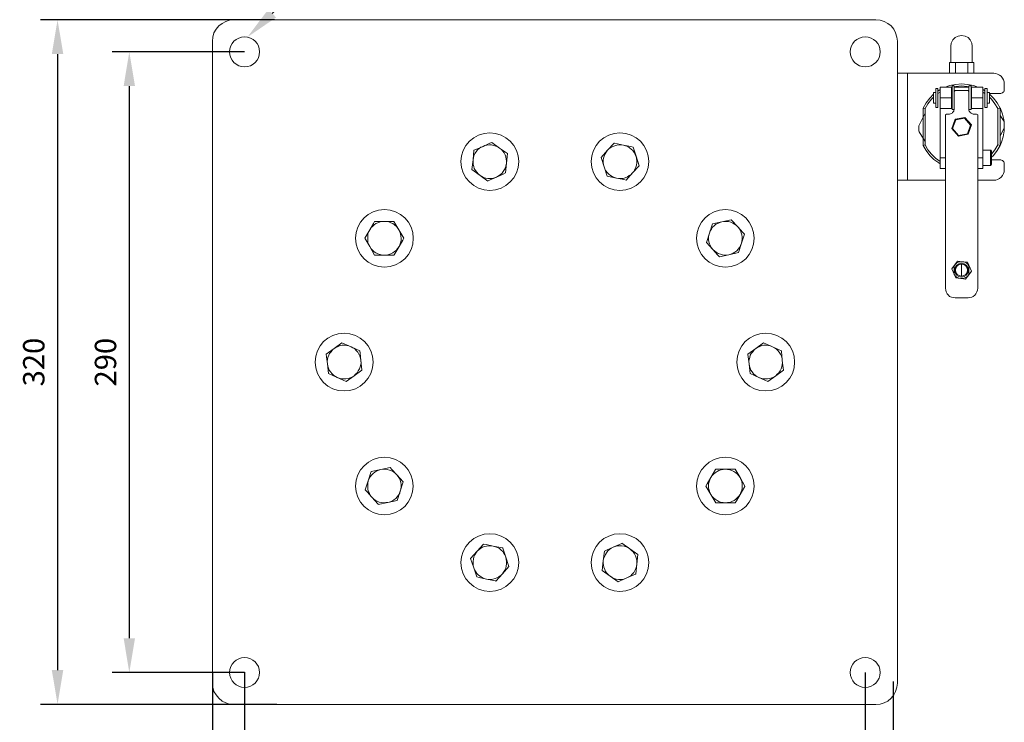
# Model space of a CAD drawing. Units: millimetres. Extents: x 12016 to 12313, y -7569 to -7359.
# Drawn here: x 12075 to 12190, y -7491 to -7408 of the extents above; entities that cross this region are included whole.
import ezdxf
from ezdxf import colors
from ezdxf.entities.mleader import LeaderData, LeaderLine
from ezdxf.math import Vec2, Vec3

# ---------------------------------------------------------------- set-up
doc = ezdxf.new("R2010")
doc.units = ezdxf.units.MM
doc.header["$LTSCALE"] = 10
doc.header["$PDMODE"] = 34
doc.layers.add('6文字层', color=3, linetype='Continuous')
doc.styles.get("Standard").update_dxf_attribs({"font": '黑体.ttf'})
doc.styles.add('TH-GBD2M', font='calibri.ttf', dxfattribs={"width": 0.8, "height": 2.5})
doc.dimstyles.new('TH-GBD2M', dxfattribs={"dimtxt": 2.5, "dimasz": 4, "dimexe": 2, "dimexo": 0, "dimgap": 1.5, "dimtad": 1, "dimdec": 4, "dimlfac": 0.1, "dimzin": 9, "dimdsep": 46, "dimtxsty": 'TH-GBD2M', "dimcen": 0, "dimclrt": 3, "dimadec": 0, "dimazin": 3, "dimtfac": 1, "dimtdec": 4, "dimtofl": 0, "dimtmove": 0, "dimatfit": 3, "dimfxl": 1, "dimtolj": 1, "dimtzin": 0, "dimarcsym": 0})

# ---------------------------------------------------------------- blocks, each defined once
blk = doc.blocks.new('*D207')
at = {"layer": '6文字层', "color": 0, "lineweight": -2, "transparency": 16777216}
for p, q in [((12101.52, -7484.68), (12101.52, -7499.76)), ((12174.03, -7484.7), (12174.03, -7499.76)), ((12105.52, -7497.76), (12170.03, -7497.76))]:
    blk.add_line(p, q, dxfattribs=at)
at = {"layer": '6文字层', "color": 0, "transparency": 16777216}
for points in [[(12105.52, -7497.1), (12105.52, -7498.43), (12101.52, -7497.76)], [(12170.03, -7497.1), (12170.03, -7498.43), (12174.03, -7497.76)]]:
    blk.add_solid(points, dxfattribs=at)
at = {"layer": 'Defpoints', "color": 0, "transparency": 16777216}
for p in [(12101.52, -7484.68), (12174.03, -7484.7), (12174.03, -7497.76)]:
    blk.add_point(p, dxfattribs=at)
at = {"layer": '6文字层', "color": 3, "transparency": 16777216, "insert": (12137.78, -7494.98), "char_height": 2.5, "attachment_point": 5, "style": 'TH-GBD2M'}
blk.add_mtext('\\A1;290', dxfattribs=at)
blk = doc.blocks.new('*D208')
at = {"layer": '6文字层', "color": 0, "lineweight": -2, "transparency": 16777216}
for p, q in [((12097.78, -7484.68), (12097.78, -7506.41)), ((12177.31, -7485.77), (12177.31, -7506.41)), ((12101.78, -7504.41), (12173.31, -7504.41))]:
    blk.add_line(p, q, dxfattribs=at)
at = {"layer": '6文字层', "color": 0, "transparency": 16777216}
for points in [[(12101.78, -7503.75), (12101.78, -7505.08), (12097.78, -7504.41)], [(12173.31, -7503.75), (12173.31, -7505.08), (12177.31, -7504.41)]]:
    blk.add_solid(points, dxfattribs=at)
at = {"layer": 'Defpoints', "color": 0, "transparency": 16777216}
for p in [(12097.78, -7484.68), (12177.31, -7485.77), (12177.31, -7504.41)]:
    blk.add_point(p, dxfattribs=at)
at = {"layer": '6文字层', "color": 3, "transparency": 16777216, "insert": (12137.55, -7501.63), "char_height": 2.5, "attachment_point": 5, "style": 'TH-GBD2M'}
blk.add_mtext('\\A1;320', dxfattribs=at)
blk = doc.blocks.new('*D209')
at = {"layer": '6文字层', "color": 0, "lineweight": -2, "transparency": 16777216}
for p, q in [((12101.54, -7412.18), (12086.07, -7412.18)), ((12088.07, -7416.18), (12088.07, -7480.7)), ((12101.52, -7484.7), (12086.07, -7484.7))]:
    blk.add_line(p, q, dxfattribs=at)
at = {"layer": '6文字层', "color": 0, "transparency": 16777216}
for points in [[(12087.41, -7416.18), (12088.74, -7416.18), (12088.07, -7412.18)], [(12087.41, -7480.7), (12088.74, -7480.7), (12088.07, -7484.7)]]:
    blk.add_solid(points, dxfattribs=at)
at = {"layer": 'Defpoints', "color": 0, "transparency": 16777216}
for p in [(12101.54, -7412.18), (12088.07, -7484.7), (12101.52, -7484.7)]:
    blk.add_point(p, dxfattribs=at)
at = {"layer": '6文字层', "color": 3, "transparency": 16777216, "insert": (12085.29, -7448.44), "char_height": 2.5, "width": 4.7065, "attachment_point": 5, "rotation": 90, "style": 'TH-GBD2M'}
blk.add_mtext('\\A1;290', dxfattribs=at)
blk = doc.blocks.new('*D210')
at = {"layer": '6文字层', "color": 0, "lineweight": -2, "transparency": 16777216}
for p, q in [((12105.03, -7408.45), (12077.69, -7408.45)), ((12079.69, -7412.45), (12079.69, -7484.42)), ((12105.29, -7488.42), (12077.69, -7488.42))]:
    blk.add_line(p, q, dxfattribs=at)
at = {"layer": '6文字层', "color": 0, "transparency": 16777216}
for points in [[(12079.02, -7412.45), (12080.36, -7412.45), (12079.69, -7408.45)], [(12079.02, -7484.42), (12080.36, -7484.42), (12079.69, -7488.42)]]:
    blk.add_solid(points, dxfattribs=at)
at = {"layer": 'Defpoints', "color": 0, "transparency": 16777216}
for p in [(12105.03, -7408.45), (12079.69, -7488.42), (12105.29, -7488.42)]:
    blk.add_point(p, dxfattribs=at)
at = {"layer": '6文字层', "color": 3, "transparency": 16777216, "insert": (12076.91, -7448.43), "char_height": 2.5, "attachment_point": 5, "rotation": 90, "style": 'TH-GBD2M'}
blk.add_mtext('\\A1;320', dxfattribs=at)

msp = doc.modelspace()

# ---------------------------------------------------------------- linework, layer by layer
at = {"color": 0, "lineweight": 0}
for points in [[(12100.28676, -7408.44528), (12099.79287, -7408.48056), (12099.33426, -7408.62167), (12098.91092, -7408.86862), (12098.52287, -7409.15084), (12098.20537, -7409.53889), (12097.95842, -7409.96223), (12097.81731, -7410.45612), (12097.78204, -7410.95001)], [(12175.28731, -7408.44528), (12100.28676, -7408.44528)], [(12177.79204, -7410.95001), (12177.72148, -7410.45612), (12177.58037, -7409.96223), (12177.3687, -7409.53889), (12177.0512, -7409.15084), (12176.66315, -7408.86862), (12176.23981, -7408.62167), (12175.7812, -7408.48056), (12175.28731, -7408.44528)], [(12097.78204, -7410.95001), (12097.78204, -7485.95056)], [(12177.79204, -7485.95056), (12177.79204, -7410.95001)], [(12186.54092, -7411.51445), (12186.47037, -7411.16167), (12186.29398, -7410.77362), (12186.04704, -7410.52667), (12185.69426, -7410.35028), (12185.27092, -7410.27973), (12184.88287, -7410.35028), (12184.53009, -7410.52667), (12184.28315, -7410.77362), (12184.07148, -7411.16167), (12184.0362, -7411.51445)], [(12184.0362, -7411.51445), (12184.0362, -7411.76139), (12184.0362, -7412.18473), (12184.0362, -7412.78445), (12184.0362, -7413.41945)], [(12186.54092, -7413.41945), (12186.54092, -7412.78445), (12186.54092, -7412.18473), (12186.54092, -7411.76139), (12186.54092, -7411.51445)], [(12183.85981, -7413.41945), (12183.85981, -7414.68945)], [(12183.85981, -7413.41945), (12184.21259, -7413.41945)], [(12184.21259, -7413.41945), (12184.56537, -7413.41945)], [(12184.56537, -7413.41945), (12184.56537, -7414.68945)], [(12184.56537, -7413.41945), (12185.27092, -7413.41945)], [(12185.27092, -7413.41945), (12186.01176, -7413.41945)], [(12186.01176, -7413.41945), (12186.01176, -7414.68945)], [(12186.01176, -7413.41945), (12186.36454, -7413.41945)], [(12186.36454, -7413.41945), (12186.71731, -7413.41945)], [(12186.71731, -7413.41945), (12186.71731, -7414.68945)], [(12177.79204, -7414.68945), (12177.86259, -7414.68945), (12177.96842, -7414.68945), (12178.14481, -7414.68945), (12178.3212, -7414.68945), (12178.53287, -7414.68945), (12178.74454, -7414.68945), (12178.9562, -7414.68945)], [(12178.9562, -7414.68945), (12178.9562, -7427.17778)], [(12178.9562, -7414.68945), (12189.04565, -7414.68945)], [(12190.28037, -7415.92417), (12190.24509, -7415.67723), (12190.17454, -7415.46556), (12190.0687, -7415.25389), (12189.92759, -7415.04223), (12189.71592, -7414.90112), (12189.50426, -7414.79528), (12189.29259, -7414.72473), (12189.04565, -7414.68945)], [(12183.4012, -7416.31223), (12183.89509, -7416.13584), (12184.60065, -7415.99473), (12185.27092, -7415.92417), (12185.97648, -7415.99473), (12186.68204, -7416.13584), (12187.17592, -7416.31223)], [(12190.28037, -7415.92417), (12190.28037, -7416.55917)], [(12180.79065, -7418.74639), (12181.14342, -7418.14667), (12181.56676, -7417.58223), (12182.02537, -7417.12362)], [(12182.27231, -7416.94723), (12182.02537, -7416.94723)], [(12182.02537, -7418.18195), (12182.02537, -7418.07612), (12182.02537, -7417.89973), (12182.02537, -7417.65278), (12182.02537, -7417.40584), (12182.02537, -7417.19417), (12182.02537, -7417.01778), (12182.02537, -7416.94723)], [(12182.51926, -7416.45334), (12182.27231, -7416.45334)], [(12182.27231, -7416.45334), (12182.27231, -7416.48862), (12182.27231, -7416.62973), (12182.27231, -7416.84139), (12182.27231, -7417.08834), (12182.27231, -7417.40584), (12182.27231, -7417.72334), (12182.27231, -7418.04084), (12182.27231, -7418.28778), (12182.27231, -7418.49945), (12182.27231, -7418.64056), (12182.27231, -7418.67584)], [(12182.51926, -7416.45334), (12182.51926, -7416.48862), (12182.51926, -7416.62973), (12182.51926, -7416.84139), (12182.51926, -7417.08834), (12182.51926, -7417.40584), (12182.51926, -7417.72334), (12182.51926, -7418.04084), (12182.51926, -7418.28778), (12182.51926, -7418.49945), (12182.51926, -7418.64056), (12182.51926, -7418.67584)], [(12182.51926, -7416.77084), (12182.62509, -7416.70028), (12182.80148, -7416.59445)], [(12182.80148, -7416.91195), (12182.51926, -7417.05306)], [(12182.80148, -7417.54695), (12182.80148, -7417.30001), (12182.80148, -7417.08834), (12182.80148, -7416.87667), (12182.80148, -7416.66501), (12182.80148, -7416.52389), (12182.80148, -7416.41806), (12182.80148, -7416.34751), (12182.80148, -7416.31223)], [(12182.80148, -7416.31223), (12184.10676, -7416.31223)], [(12184.10676, -7416.31223), (12184.10676, -7416.34751), (12184.10676, -7416.41806), (12184.10676, -7416.52389), (12184.10676, -7416.66501), (12184.10676, -7416.87667), (12184.10676, -7417.08834), (12184.10676, -7417.30001), (12184.10676, -7417.54695)], [(12184.17731, -7416.31223), (12184.10676, -7416.31223)], [(12184.42426, -7416.17112), (12184.17731, -7416.17112)], [(12184.17731, -7416.17112), (12184.17731, -7416.24167), (12184.17731, -7416.38278), (12184.17731, -7416.59445), (12184.17731, -7416.87667), (12184.17731, -7417.19417), (12184.17731, -7417.54695), (12184.17731, -7417.89973), (12184.17731, -7418.25251), (12184.17731, -7418.53473), (12184.17731, -7418.74639), (12184.17731, -7418.88751), (12184.17731, -7418.92278)], [(12186.15287, -7416.27695), (12185.9412, -7416.24167), (12185.27092, -7416.17112), (12184.63592, -7416.24167), (12184.42426, -7416.27695)], [(12184.42426, -7416.17112), (12184.42426, -7416.24167), (12184.42426, -7416.38278), (12184.42426, -7416.59445), (12184.42426, -7416.80612)], [(12186.15287, -7416.31223), (12184.42426, -7416.31223)], [(12184.53009, -7416.70028), (12184.42426, -7416.70028)], [(12184.53009, -7416.70028), (12184.42426, -7416.80612)], [(12184.42426, -7418.92278), (12184.42426, -7416.80612)], [(12186.04704, -7416.70028), (12184.53009, -7416.70028)], [(12186.15287, -7416.70028), (12186.04704, -7416.70028)], [(12186.15287, -7416.80612), (12186.04704, -7416.70028)], [(12186.39981, -7416.17112), (12186.15287, -7416.17112)], [(12186.15287, -7416.17112), (12186.15287, -7416.24167), (12186.15287, -7416.38278), (12186.15287, -7416.59445), (12186.15287, -7416.80612)], [(12186.15287, -7416.80612), (12186.15287, -7418.92278)], [(12186.39981, -7416.17112), (12186.39981, -7416.24167), (12186.39981, -7416.38278), (12186.39981, -7416.59445), (12186.39981, -7416.87667), (12186.39981, -7417.19417), (12186.39981, -7417.54695), (12186.39981, -7417.89973), (12186.39981, -7418.25251), (12186.39981, -7418.53473), (12186.39981, -7418.74639), (12186.39981, -7418.88751), (12186.39981, -7418.92278)], [(12186.43509, -7416.31223), (12186.39981, -7416.31223)], [(12186.43509, -7417.54695), (12186.43509, -7417.30001), (12186.43509, -7417.08834), (12186.43509, -7416.87667), (12186.43509, -7416.66501), (12186.43509, -7416.52389), (12186.43509, -7416.41806), (12186.43509, -7416.34751), (12186.43509, -7416.31223)], [(12186.43509, -7416.31223), (12187.77565, -7416.31223)], [(12187.77565, -7416.31223), (12187.77565, -7416.34751), (12187.77565, -7416.41806), (12187.77565, -7416.52389), (12187.77565, -7416.66501), (12187.77565, -7416.87667), (12187.77565, -7417.08834), (12187.77565, -7417.30001), (12187.77565, -7417.54695)], [(12187.77565, -7416.59445), (12187.95204, -7416.70028), (12188.02259, -7416.77084)], [(12188.02259, -7417.05306), (12187.77565, -7416.91195)], [(12188.26954, -7416.45334), (12188.02259, -7416.45334)], [(12188.02259, -7416.45334), (12188.02259, -7416.48862), (12188.02259, -7416.62973), (12188.02259, -7416.84139), (12188.02259, -7417.08834), (12188.02259, -7417.40584), (12188.02259, -7417.72334), (12188.02259, -7418.04084), (12188.02259, -7418.28778), (12188.02259, -7418.49945), (12188.02259, -7418.64056), (12188.02259, -7418.67584)], [(12188.26954, -7416.45334), (12188.26954, -7416.48862), (12188.26954, -7416.62973), (12188.26954, -7416.84139), (12188.26954, -7417.08834), (12188.26954, -7417.40584), (12188.26954, -7417.72334), (12188.26954, -7418.04084), (12188.26954, -7418.28778), (12188.26954, -7418.49945), (12188.26954, -7418.64056), (12188.26954, -7418.67584)], [(12188.55176, -7416.94723), (12188.26954, -7416.94723)], [(12188.55176, -7418.18195), (12188.55176, -7418.07612), (12188.55176, -7417.89973), (12188.55176, -7417.65278), (12188.55176, -7417.40584), (12188.55176, -7417.19417), (12188.55176, -7417.01778), (12188.55176, -7416.94723)], [(12189.78648, -7417.05306), (12188.55176, -7417.05306)], [(12188.55176, -7417.12362), (12189.01037, -7417.58223), (12189.4337, -7418.14667), (12189.78648, -7418.74639)], [(12189.78648, -7417.05306), (12189.89231, -7417.05306), (12189.96287, -7417.01778), (12190.0687, -7416.98251), (12190.13926, -7416.91195), (12190.20981, -7416.84139), (12190.24509, -7416.73556), (12190.28037, -7416.66501), (12190.28037, -7416.55917)], [(12182.02537, -7417.47639), (12181.77842, -7417.72334), (12181.35509, -7418.25251), (12181.03759, -7418.81695)], [(12182.02537, -7418.18195), (12182.27231, -7418.18195)], [(12182.80148, -7418.81695), (12182.80148, -7418.78167), (12182.80148, -7418.71112), (12182.80148, -7418.60528), (12182.80148, -7418.42889), (12182.80148, -7418.25251), (12182.80148, -7418.04084), (12182.80148, -7417.79389), (12182.80148, -7417.54695)], [(12184.10676, -7417.54695), (12182.80148, -7417.54695)], [(12184.10676, -7417.54695), (12184.10676, -7417.79389), (12184.10676, -7418.04084), (12184.10676, -7418.25251), (12184.10676, -7418.42889), (12184.10676, -7418.60528), (12184.10676, -7418.71112), (12184.10676, -7418.78167), (12184.10676, -7418.81695)], [(12186.43509, -7418.81695), (12186.43509, -7418.78167), (12186.43509, -7418.71112), (12186.43509, -7418.60528), (12186.43509, -7418.42889), (12186.43509, -7418.25251), (12186.43509, -7418.04084), (12186.43509, -7417.79389), (12186.43509, -7417.54695)], [(12186.43509, -7417.54695), (12187.77565, -7417.54695)], [(12187.77565, -7417.54695), (12187.77565, -7417.79389), (12187.77565, -7418.04084), (12187.77565, -7418.25251), (12187.77565, -7418.42889), (12187.77565, -7418.60528), (12187.77565, -7418.71112), (12187.77565, -7418.78167), (12187.77565, -7418.81695)], [(12188.26954, -7418.18195), (12188.55176, -7418.18195)], [(12189.53954, -7418.81695), (12189.18676, -7418.25251), (12188.7987, -7417.72334), (12188.55176, -7417.47639)], [(12180.29676, -7420.82778), (12181.03759, -7419.34612)], [(12180.79065, -7418.74639), (12181.03759, -7418.81695)], [(12180.79065, -7423.12084), (12180.79065, -7418.74639)], [(12181.03759, -7418.81695), (12181.03759, -7423.05028)], [(12182.27231, -7418.67584), (12182.51926, -7418.67584)], [(12182.80148, -7418.81695), (12182.80148, -7424.56723)], [(12184.10676, -7418.81695), (12182.80148, -7418.81695)], [(12183.54231, -7419.45195), (12183.4012, -7419.55778)], [(12183.54231, -7419.45195), (12183.89509, -7419.45195)], [(12184.42426, -7418.92278), (12184.38898, -7419.02862), (12184.38898, -7419.13445), (12184.31842, -7419.20501), (12184.24787, -7419.27556), (12184.17731, -7419.34612), (12184.10676, -7419.38139), (12184.00092, -7419.41667), (12183.89509, -7419.45195)], [(12184.17731, -7418.92278), (12184.42426, -7418.92278)], [(12186.15287, -7418.92278), (12186.39981, -7418.92278)], [(12186.64676, -7419.45195), (12186.5762, -7419.41667), (12186.47037, -7419.38139), (12186.39981, -7419.34612), (12186.29398, -7419.27556), (12186.2587, -7419.20501), (12186.18815, -7419.13445), (12186.15287, -7419.02862), (12186.15287, -7418.92278)], [(12187.77565, -7418.81695), (12186.43509, -7418.81695)], [(12186.64676, -7419.45195), (12187.03481, -7419.45195)], [(12187.17592, -7419.55778), (12187.03481, -7419.45195)], [(12187.77565, -7418.81695), (12187.77565, -7424.56723)], [(12188.02259, -7418.67584), (12188.26954, -7418.67584)], [(12189.53954, -7418.81695), (12189.78648, -7418.74639)], [(12189.53954, -7423.05028), (12189.53954, -7418.81695)], [(12190.24509, -7420.33389), (12190.20981, -7420.08695), (12190.0687, -7419.45195), (12189.82176, -7418.81695), (12189.78648, -7418.74639)], [(12189.78648, -7418.74639), (12189.78648, -7423.12084)], [(12183.4012, -7419.55778), (12183.4012, -7439.80723)], [(12184.14204, -7421.14528), (12184.53009, -7420.05167)], [(12184.60065, -7420.12223), (12184.24787, -7421.14528)], [(12184.53009, -7420.05167), (12185.65898, -7419.84001)], [(12184.53009, -7420.05167), (12184.53009, -7420.08695), (12184.56537, -7420.08695), (12184.56537, -7420.12223), (12184.60065, -7420.12223)], [(12185.6237, -7419.94584), (12184.60065, -7420.12223)], [(12185.6237, -7419.94584), (12185.65898, -7419.91056), (12185.65898, -7419.87528), (12185.65898, -7419.84001)], [(12186.32926, -7420.75723), (12185.6237, -7419.94584)], [(12185.65898, -7419.84001), (12186.43509, -7420.72195)], [(12185.69426, -7419.98112), (12185.76481, -7420.01639), (12185.83537, -7420.05167), (12185.87065, -7420.08695)], [(12186.18815, -7420.47501), (12186.22342, -7420.54556), (12186.2587, -7420.61612), (12186.29398, -7420.68667)], [(12187.17592, -7439.80723), (12187.17592, -7419.55778)], [(12189.78648, -7419.62834), (12190.24509, -7420.33389)], [(12190.24509, -7420.33389), (12190.24509, -7420.43973), (12190.28037, -7420.51028), (12190.28037, -7420.61612), (12190.28037, -7420.68667), (12190.28037, -7420.79251), (12190.28037, -7420.86306), (12190.28037, -7420.96889), (12190.28037, -7421.07473)], [(12180.33204, -7421.53334), (12180.29676, -7421.46278), (12180.29676, -7421.35695), (12180.29676, -7421.25112), (12180.29676, -7421.18056), (12180.29676, -7421.07473), (12180.29676, -7421.00417), (12180.29676, -7420.89834), (12180.29676, -7420.82778)], [(12181.03759, -7422.66223), (12180.33204, -7421.53334)], [(12184.14204, -7421.14528), (12184.17731, -7421.14528), (12184.21259, -7421.14528), (12184.24787, -7421.14528)], [(12184.91815, -7422.02723), (12184.14204, -7421.14528)], [(12184.24787, -7421.14528), (12184.91815, -7421.95667)], [(12184.3537, -7421.39223), (12184.31842, -7421.32167), (12184.31842, -7421.25112), (12184.28315, -7421.18056)], [(12184.91815, -7421.95667), (12185.97648, -7421.74501)], [(12185.97648, -7421.74501), (12186.32926, -7420.75723)], [(12185.97648, -7421.74501), (12186.01176, -7421.78028), (12186.01176, -7421.81556), (12186.04704, -7421.81556)], [(12186.43509, -7420.72195), (12186.04704, -7421.81556)], [(12186.32926, -7420.75723), (12186.36454, -7420.72195), (12186.39981, -7420.72195), (12186.43509, -7420.72195)], [(12189.78648, -7423.12084), (12189.96287, -7422.73278), (12190.13926, -7422.09778), (12190.24509, -7421.42751), (12190.28037, -7421.07473)], [(12190.28037, -7421.07473), (12189.78648, -7422.02723)], [(12130.41398, -7422.76806), (12130.16704, -7422.87389), (12129.39092, -7423.22667)], [(12131.3312, -7423.43834), (12130.41398, -7422.76806)], [(12144.70148, -7422.87389), (12143.92537, -7423.68528)], [(12145.79509, -7423.08556), (12144.73676, -7422.87389), (12144.70148, -7422.87389)], [(12184.88287, -7421.88612), (12184.81231, -7421.85084), (12184.74176, -7421.81556), (12184.6712, -7421.78028)], [(12186.04704, -7421.81556), (12184.91815, -7422.02723)], [(12184.91815, -7422.02723), (12184.91815, -7421.99195), (12184.91815, -7421.95667)], [(12129.39092, -7423.22667), (12129.14398, -7423.33251), (12128.93231, -7423.47362), (12128.75592, -7423.65001), (12128.57954, -7423.86167), (12128.43842, -7424.07334), (12128.33259, -7424.32028), (12128.26204, -7424.56723), (12128.22676, -7424.81417)], [(12128.33259, -7423.68528), (12128.22676, -7424.81417)], [(12129.39092, -7423.22667), (12128.36787, -7423.68528), (12128.33259, -7423.68528)], [(12129.39092, -7423.22667), (12129.60259, -7423.12084), (12129.84954, -7423.08556), (12130.13176, -7423.05028), (12130.3787, -7423.05028), (12130.62565, -7423.12084), (12130.87259, -7423.19139), (12131.11954, -7423.29723), (12131.3312, -7423.43834)], [(12131.3312, -7423.43834), (12131.54287, -7423.57945), (12131.71926, -7423.79112), (12131.86037, -7424.00278), (12131.9662, -7424.21445), (12132.07204, -7424.46139), (12132.10731, -7424.70834), (12132.14259, -7424.95528), (12132.14259, -7425.20223)], [(12132.24842, -7424.07334), (12131.3312, -7423.43834)], [(12143.92537, -7423.68528), (12143.18454, -7424.53195)], [(12143.53731, -7425.62556), (12143.46676, -7425.37862), (12143.43148, -7425.13167), (12143.43148, -7424.84945), (12143.46676, -7424.60251), (12143.53731, -7424.35556), (12143.64315, -7424.10862), (12143.78426, -7423.89695), (12143.92537, -7423.68528)], [(12145.79509, -7423.08556), (12145.54815, -7423.05028), (12145.3012, -7423.05028), (12145.01898, -7423.08556), (12144.77204, -7423.15612), (12144.56037, -7423.22667), (12144.31342, -7423.36778), (12144.10176, -7423.50889), (12143.92537, -7423.68528)], [(12145.79509, -7423.08556), (12146.04204, -7423.15612), (12146.28898, -7423.26195), (12146.50065, -7423.40306), (12146.71231, -7423.54417), (12146.8887, -7423.72056), (12147.02981, -7423.93223), (12147.17092, -7424.17917), (12147.27676, -7424.39084)], [(12146.92398, -7423.33251), (12146.64176, -7423.26195), (12145.79509, -7423.08556)], [(12147.27676, -7424.39084), (12146.92398, -7423.33251)], [(12181.03759, -7423.05028), (12180.79065, -7423.12084)], [(12182.80148, -7425.27278), (12182.62509, -7425.16695), (12182.06065, -7424.74362), (12181.56676, -7424.28501), (12181.14342, -7423.72056), (12180.79065, -7423.12084)], [(12181.03759, -7423.05028), (12181.35509, -7423.61473), (12181.77842, -7424.14389), (12182.23704, -7424.60251), (12182.80148, -7424.99056)], [(12188.65759, -7423.68528), (12187.77565, -7423.68528)], [(12188.7987, -7423.82639), (12188.7987, -7423.79112), (12188.76342, -7423.75584), (12188.76342, -7423.72056), (12188.72815, -7423.72056), (12188.69287, -7423.68528), (12188.65759, -7423.68528)], [(12188.65759, -7425.44917), (12188.65759, -7425.41389), (12188.65759, -7425.27278), (12188.65759, -7425.06112), (12188.65759, -7424.81417), (12188.65759, -7424.53195), (12188.65759, -7424.24973), (12188.65759, -7424.00278), (12188.65759, -7423.82639), (12188.65759, -7423.72056), (12188.65759, -7423.68528)], [(12188.7987, -7424.14389), (12189.18676, -7423.61473), (12189.53954, -7423.05028)], [(12189.78648, -7423.12084), (12189.4337, -7423.72056), (12189.01037, -7424.28501), (12188.7987, -7424.49667)], [(12188.7987, -7423.82639), (12188.7987, -7423.93223), (12188.7987, -7424.14389), (12188.7987, -7424.35556), (12188.7987, -7424.63778), (12188.7987, -7424.88473), (12188.7987, -7425.09639), (12188.7987, -7425.23751), (12188.7987, -7425.30806)], [(12189.78648, -7423.12084), (12189.53954, -7423.05028)], [(12128.22676, -7424.81417), (12128.08565, -7425.94306)], [(12129.03815, -7426.61334), (12128.82648, -7426.43695), (12128.65009, -7426.26056), (12128.50898, -7426.04889), (12128.36787, -7425.80195), (12128.29731, -7425.59028), (12128.22676, -7425.34334), (12128.22676, -7425.06112), (12128.22676, -7424.81417)], [(12132.14259, -7425.20223), (12132.07204, -7425.48445), (12132.00148, -7425.73139), (12131.89565, -7425.94306), (12131.75454, -7426.15473), (12131.61342, -7426.36639), (12131.40176, -7426.54278), (12131.19009, -7426.68389), (12130.97842, -7426.82501)], [(12132.00148, -7426.33112), (12132.14259, -7425.20223)], [(12132.14259, -7425.20223), (12132.24842, -7424.07334)], [(12143.18454, -7424.53195), (12143.53731, -7425.62556)], [(12147.27676, -7424.39084), (12147.31204, -7424.67306), (12147.34731, -7424.92001), (12147.34731, -7425.16695), (12147.31204, -7425.41389), (12147.24148, -7425.66084), (12147.13565, -7425.90778), (12147.02981, -7426.11945), (12146.85342, -7426.33112)], [(12147.62954, -7425.48445), (12147.27676, -7424.39084)], [(12182.80148, -7425.80195), (12182.80148, -7425.73139), (12182.80148, -7425.59028), (12182.80148, -7425.44917), (12182.80148, -7425.27278), (12182.80148, -7425.02584), (12182.80148, -7424.81417), (12182.80148, -7424.56723)], [(12182.80148, -7424.56723), (12183.4012, -7424.56723)], [(12187.17592, -7424.56723), (12187.77565, -7424.56723)], [(12187.77565, -7424.56723), (12187.77565, -7424.81417), (12187.77565, -7425.02584), (12187.77565, -7425.27278), (12187.77565, -7425.44917), (12187.77565, -7425.59028), (12187.77565, -7425.73139), (12187.77565, -7425.80195)], [(12188.7987, -7424.81417), (12189.78648, -7424.81417)], [(12190.28037, -7425.30806), (12190.28037, -7425.20223), (12190.24509, -7425.13167), (12190.20981, -7425.02584), (12190.13926, -7424.95528), (12190.0687, -7424.88473), (12189.96287, -7424.84945), (12189.89231, -7424.81417), (12189.78648, -7424.81417)], [(12128.08565, -7425.94306), (12129.03815, -7426.61334)], [(12130.97842, -7426.82501), (12131.75454, -7426.47223), (12132.00148, -7426.33112)], [(12144.9837, -7426.93084), (12144.73676, -7426.86028), (12144.48981, -7426.75445), (12144.27815, -7426.64862), (12144.06648, -7426.47223), (12143.89009, -7426.29584), (12143.74898, -7426.08417), (12143.60787, -7425.87251), (12143.53731, -7425.62556)], [(12143.53731, -7425.62556), (12143.89009, -7426.71917)], [(12146.85342, -7426.33112), (12146.67704, -7426.50751), (12146.46537, -7426.64862), (12146.2537, -7426.78973), (12146.00676, -7426.89556), (12145.75981, -7426.96612), (12145.51287, -7426.96612), (12145.23065, -7426.96612), (12144.9837, -7426.93084)], [(12146.11259, -7427.17778), (12146.85342, -7426.33112)], [(12146.85342, -7426.33112), (12147.62954, -7425.48445)], [(12183.4012, -7425.80195), (12182.80148, -7425.80195)], [(12187.77565, -7425.80195), (12187.17592, -7425.80195)], [(12187.77565, -7425.44917), (12188.65759, -7425.44917)], [(12188.65759, -7425.44917), (12188.69287, -7425.44917), (12188.69287, -7425.41389), (12188.72815, -7425.41389), (12188.76342, -7425.41389), (12188.76342, -7425.37862), (12188.76342, -7425.34334), (12188.7987, -7425.34334), (12188.7987, -7425.30806)], [(12189.04565, -7427.17778), (12189.29259, -7427.17778), (12189.50426, -7427.10723), (12189.71592, -7426.96612), (12189.92759, -7426.82501), (12190.0687, -7426.61334), (12190.17454, -7426.40167), (12190.24509, -7426.19001), (12190.28037, -7425.94306)], [(12190.28037, -7425.30806), (12190.28037, -7425.94306)], [(12129.03815, -7426.61334), (12129.95537, -7427.28362)], [(12130.97842, -7426.82501), (12130.73148, -7426.89556), (12130.48454, -7426.96612), (12130.23759, -7426.96612), (12129.95537, -7426.96612), (12129.70842, -7426.93084), (12129.46148, -7426.86028), (12129.24981, -7426.75445), (12129.03815, -7426.61334)], [(12129.95537, -7427.28362), (12129.95537, -7427.24834), (12130.97842, -7426.82501)], [(12143.89009, -7426.71917), (12144.9837, -7426.93084)], [(12144.9837, -7426.93084), (12145.83037, -7427.10723), (12146.11259, -7427.17778)], [(12178.9562, -7427.17778), (12178.74454, -7427.17778), (12178.53287, -7427.17778), (12178.3212, -7427.17778), (12178.14481, -7427.17778), (12177.96842, -7427.17778), (12177.86259, -7427.17778), (12177.79204, -7427.17778)], [(12183.4012, -7427.17778), (12178.9562, -7427.17778)], [(12189.04565, -7427.17778), (12187.17592, -7427.17778)], [(12116.16176, -7432.96334), (12116.30287, -7432.75167), (12116.47926, -7432.57528), (12116.65565, -7432.39889), (12116.86731, -7432.25778), (12117.11426, -7432.15195), (12117.3612, -7432.04612), (12117.60815, -7432.01084), (12117.85509, -7432.01084)], [(12116.7262, -7432.01084), (12116.58509, -7432.25778), (12116.16176, -7432.96334)], [(12117.85509, -7432.01084), (12116.7262, -7432.01084)], [(12117.85509, -7432.01084), (12118.10204, -7432.01084), (12118.38426, -7432.04612), (12118.6312, -7432.15195), (12118.84287, -7432.25778), (12119.05454, -7432.39889), (12119.2662, -7432.57528), (12119.40731, -7432.75167), (12119.54842, -7432.96334)], [(12118.98398, -7432.01084), (12117.85509, -7432.01084)], [(12119.54842, -7432.96334), (12118.98398, -7432.01084)], [(12155.84926, -7433.35139), (12155.91981, -7433.10445), (12156.06092, -7432.89278), (12156.20204, -7432.68112), (12156.37842, -7432.50473), (12156.59009, -7432.32834), (12156.80176, -7432.22251), (12157.0487, -7432.11667), (12157.29565, -7432.04612)], [(12157.29565, -7432.04612), (12156.20204, -7432.29306)], [(12158.38926, -7431.79917), (12157.29565, -7432.04612)], [(12159.16537, -7432.64584), (12158.98898, -7432.46945), (12158.77731, -7432.32834), (12158.56565, -7432.18723), (12158.3187, -7432.08139), (12158.07176, -7432.01084), (12157.82481, -7432.01084), (12157.54259, -7432.01084), (12157.29565, -7432.04612)], [(12159.16537, -7432.64584), (12158.42454, -7431.83445), (12158.38926, -7431.79917)], [(12116.16176, -7432.96334), (12115.59731, -7433.95112)], [(12116.16176, -7432.96334), (12116.05592, -7433.21028), (12115.95009, -7433.45723), (12115.91481, -7433.70417), (12115.91481, -7433.95112), (12115.91481, -7434.23334), (12115.95009, -7434.48028), (12116.05592, -7434.72723), (12116.16176, -7434.93889)], [(12119.54842, -7432.96334), (12119.68954, -7433.21028), (12119.76009, -7433.45723), (12119.79537, -7433.70417), (12119.83065, -7433.95112), (12119.83065, -7434.23334), (12119.76009, -7434.48028), (12119.68954, -7434.72723), (12119.5837, -7434.93889)], [(12120.14815, -7433.95112), (12119.54842, -7432.96334)], [(12156.20204, -7432.29306), (12155.84926, -7433.35139)], [(12159.16537, -7432.64584), (12159.34176, -7432.85751), (12159.44759, -7433.06917), (12159.55342, -7433.31612), (12159.62398, -7433.56306), (12159.65926, -7433.81001), (12159.65926, -7434.05695), (12159.62398, -7434.30389), (12159.5887, -7434.55084)], [(12159.94148, -7433.49251), (12159.72981, -7433.28084), (12159.16537, -7432.64584)], [(12115.59731, -7433.95112), (12116.16176, -7434.93889)], [(12119.5837, -7434.93889), (12120.00704, -7434.19806), (12120.14815, -7433.95112)], [(12155.84926, -7433.35139), (12155.49648, -7434.44501)], [(12156.23731, -7435.29167), (12156.0962, -7435.08001), (12155.95509, -7434.86834), (12155.84926, -7434.62139), (12155.7787, -7434.37445), (12155.74342, -7434.12751), (12155.74342, -7433.84528), (12155.7787, -7433.59834), (12155.84926, -7433.35139)], [(12159.5887, -7434.55084), (12159.94148, -7433.49251)], [(12116.16176, -7434.93889), (12116.7262, -7435.92667)], [(12117.85509, -7435.92667), (12117.60815, -7435.92667), (12117.3612, -7435.85612), (12117.11426, -7435.78556), (12116.86731, -7435.67973), (12116.65565, -7435.53862), (12116.47926, -7435.36223), (12116.30287, -7435.15056), (12116.16176, -7434.93889)], [(12119.5837, -7434.93889), (12119.40731, -7435.15056), (12119.2662, -7435.36223), (12119.05454, -7435.50334), (12118.84287, -7435.67973), (12118.6312, -7435.78556), (12118.38426, -7435.85612), (12118.13731, -7435.92667), (12117.85509, -7435.92667)], [(12118.98398, -7435.92667), (12119.01926, -7435.89139), (12119.5837, -7434.93889)], [(12155.49648, -7434.44501), (12156.23731, -7435.29167)], [(12156.23731, -7435.29167), (12156.80176, -7435.92667), (12157.01342, -7436.13834)], [(12158.10704, -7435.89139), (12157.86009, -7435.92667), (12157.61315, -7435.92667), (12157.3662, -7435.89139), (12157.11926, -7435.82084), (12156.87231, -7435.75028), (12156.62537, -7435.60917), (12156.44898, -7435.46806), (12156.23731, -7435.29167)], [(12159.5887, -7434.55084), (12159.48287, -7434.79778), (12159.34176, -7435.04473), (12159.20065, -7435.22112), (12159.02426, -7435.43278), (12158.81259, -7435.57389), (12158.60092, -7435.71501), (12158.35398, -7435.82084), (12158.10704, -7435.89139)], [(12159.23592, -7435.64445), (12159.5887, -7434.55084)], [(12116.7262, -7435.92667), (12117.85509, -7435.92667)], [(12117.85509, -7435.92667), (12118.98398, -7435.92667)], [(12157.01342, -7436.13834), (12158.10704, -7435.89139)], [(12158.10704, -7435.89139), (12159.23592, -7435.64445)], [(12186.15287, -7437.19667), (12186.01176, -7436.98501), (12185.80009, -7436.80862), (12185.55315, -7436.73806), (12185.27092, -7436.70278), (12185.02398, -7436.73806), (12184.77704, -7436.80862), (12184.56537, -7436.98501), (12184.42426, -7437.19667)], [(12184.81231, -7436.63223), (12184.49481, -7437.05556)], [(12185.34148, -7436.70278), (12184.81231, -7436.63223)], [(12185.97648, -7436.77334), (12185.44731, -7436.70278)], [(12184.45954, -7437.12612), (12184.14204, -7437.54945)], [(12184.14204, -7437.54945), (12184.60065, -7438.60778)], [(12184.42426, -7438.18445), (12184.42426, -7437.97278), (12184.42426, -7437.79639), (12184.42426, -7437.69056), (12184.42426, -7437.54945), (12184.42426, -7437.44362), (12184.42426, -7437.19667)], [(12185.27092, -7436.98501), (12185.02398, -7437.02028), (12184.77704, -7437.19667), (12184.63592, -7437.40834), (12184.56537, -7437.69056), (12184.63592, -7437.97278), (12184.77704, -7438.18445), (12185.02398, -7438.32556), (12185.27092, -7438.39612)], [(12185.27092, -7436.98501), (12185.27092, -7437.09084), (12185.27092, -7437.26723), (12185.27092, -7437.44362), (12185.27092, -7437.69056), (12185.27092, -7437.90223), (12185.27092, -7438.11389), (12185.27092, -7438.29028), (12185.27092, -7438.39612)], [(12185.27092, -7438.39612), (12185.55315, -7438.32556), (12185.80009, -7438.18445), (12185.9412, -7437.97278), (12185.97648, -7437.69056), (12185.9412, -7437.40834), (12185.80009, -7437.19667), (12185.55315, -7437.02028), (12185.27092, -7436.98501)], [(12186.43509, -7437.79639), (12185.97648, -7436.77334)], [(12186.11759, -7438.21973), (12186.43509, -7437.79639)], [(12186.15287, -7437.19667), (12186.15287, -7437.44362), (12186.15287, -7437.54945), (12186.15287, -7437.69056), (12186.15287, -7437.79639), (12186.15287, -7437.97278), (12186.15287, -7438.18445)], [(12184.42426, -7438.18445), (12184.56537, -7438.39612), (12184.77704, -7438.53723), (12185.02398, -7438.64306), (12185.27092, -7438.67834), (12185.55315, -7438.64306), (12185.80009, -7438.53723), (12186.01176, -7438.39612), (12186.15287, -7438.18445)], [(12184.60065, -7438.60778), (12185.12981, -7438.67834)], [(12185.23565, -7438.67834), (12185.76481, -7438.74889)], [(12185.76481, -7438.74889), (12186.04704, -7438.32556)], [(12183.4012, -7439.80723), (12183.43648, -7440.01889), (12183.50704, -7440.23056), (12183.61287, -7440.44223), (12183.75398, -7440.61862), (12183.89509, -7440.75973), (12184.10676, -7440.86556), (12184.31842, -7440.90084), (12184.53009, -7440.93612)], [(12186.04704, -7440.93612), (12186.2587, -7440.90084), (12186.47037, -7440.86556), (12186.64676, -7440.75973), (12186.82315, -7440.61862), (12186.96426, -7440.44223), (12187.07009, -7440.23056), (12187.14065, -7440.01889), (12187.17592, -7439.80723)], [(12184.53009, -7440.93612), (12186.04704, -7440.93612)], [(12111.99898, -7446.86278), (12111.08176, -7447.49778)], [(12111.22287, -7448.62667), (12111.18759, -7448.37973), (12111.22287, -7448.13278), (12111.25815, -7447.88584), (12111.36398, -7447.63889), (12111.46981, -7447.42723), (12111.6462, -7447.21556), (12111.82259, -7447.00389), (12111.99898, -7446.86278)], [(12112.9162, -7446.19251), (12111.99898, -7446.86278)], [(12111.99898, -7446.86278), (12112.21065, -7446.72167), (12112.45759, -7446.61584), (12112.70454, -7446.51001), (12112.95148, -7446.47473), (12113.19842, -7446.47473), (12113.48065, -7446.51001), (12113.72759, -7446.54528), (12113.97454, -7446.65112)], [(12113.97454, -7446.65112), (12112.9162, -7446.19251)], [(12113.97454, -7446.65112), (12114.1862, -7446.75695), (12114.39787, -7446.89806), (12114.57426, -7447.07445), (12114.75065, -7447.28612), (12114.89176, -7447.49778), (12114.99759, -7447.74473), (12115.06815, -7447.99167), (12115.10342, -7448.23862)], [(12114.99759, -7447.10973), (12113.97454, -7446.65112)], [(12161.24676, -7446.86278), (12160.32954, -7447.49778)], [(12160.47065, -7448.62667), (12160.43537, -7448.37973), (12160.47065, -7448.13278), (12160.5412, -7447.88584), (12160.61176, -7447.63889), (12160.71759, -7447.42723), (12160.89398, -7447.21556), (12161.07037, -7447.00389), (12161.24676, -7446.86278)], [(12162.16398, -7446.19251), (12161.24676, -7446.86278)], [(12161.24676, -7446.86278), (12161.45842, -7446.72167), (12161.70537, -7446.61584), (12161.95231, -7446.51001), (12162.19926, -7446.47473), (12162.4462, -7446.47473), (12162.72842, -7446.51001), (12162.97537, -7446.54528), (12163.22231, -7446.65112)], [(12163.22231, -7446.65112), (12162.16398, -7446.19251)], [(12164.3512, -7448.23862), (12164.31592, -7447.99167), (12164.24537, -7447.74473), (12164.13954, -7447.49778), (12163.99842, -7447.28612), (12163.82204, -7447.07445), (12163.64565, -7446.89806), (12163.43398, -7446.75695), (12163.22231, -7446.65112)], [(12164.24537, -7447.10973), (12163.22231, -7446.65112)], [(12111.08176, -7447.49778), (12111.11704, -7447.81528), (12111.22287, -7448.62667)], [(12115.10342, -7448.23862), (12115.03287, -7447.39195), (12114.99759, -7447.10973)], [(12160.32954, -7447.49778), (12160.32954, -7447.53306), (12160.47065, -7448.62667)], [(12164.3512, -7448.23862), (12164.24537, -7447.14501), (12164.24537, -7447.10973)], [(12111.22287, -7448.62667), (12111.3287, -7449.75556)], [(12111.22287, -7448.62667), (12111.25815, -7448.90889), (12111.3287, -7449.15584), (12111.43454, -7449.36751), (12111.57565, -7449.57917), (12111.75204, -7449.79084), (12111.92842, -7449.96723), (12112.14009, -7450.10834), (12112.35176, -7450.24945)], [(12115.10342, -7448.23862), (12115.1387, -7448.48556), (12115.10342, -7448.73251), (12115.03287, -7448.97945), (12114.96231, -7449.22639), (12114.8212, -7449.47334), (12114.68009, -7449.68501), (12114.5037, -7449.86139), (12114.32731, -7450.03778)], [(12114.32731, -7450.03778), (12115.24454, -7449.36751)], [(12115.24454, -7449.36751), (12115.24454, -7449.33223), (12115.10342, -7448.23862)], [(12161.59954, -7450.24945), (12161.38787, -7450.10834), (12161.1762, -7449.96723), (12160.99981, -7449.79084), (12160.82342, -7449.57917), (12160.68231, -7449.36751), (12160.57648, -7449.15584), (12160.50592, -7448.90889), (12160.47065, -7448.62667)], [(12160.47065, -7448.62667), (12160.5412, -7449.47334), (12160.57648, -7449.75556)], [(12164.3512, -7448.23862), (12164.38648, -7448.48556), (12164.3512, -7448.73251), (12164.28065, -7448.97945), (12164.21009, -7449.22639), (12164.10426, -7449.47334), (12163.92787, -7449.68501), (12163.75148, -7449.86139), (12163.57509, -7450.03778)], [(12163.57509, -7450.03778), (12164.49231, -7449.36751)], [(12164.49231, -7449.36751), (12164.45704, -7449.08528), (12164.3512, -7448.23862)], [(12111.3287, -7449.75556), (12112.35176, -7450.24945)], [(12114.32731, -7450.03778), (12114.11565, -7450.17889), (12113.8687, -7450.28473), (12113.62176, -7450.35528), (12113.37481, -7450.39056), (12113.12787, -7450.39056), (12112.84565, -7450.39056), (12112.5987, -7450.32001), (12112.35176, -7450.24945)], [(12112.35176, -7450.24945), (12113.41009, -7450.70806)], [(12113.41009, -7450.70806), (12114.32731, -7450.03778)], [(12160.57648, -7449.75556), (12161.59954, -7450.24945)], [(12163.57509, -7450.03778), (12163.36342, -7450.17889), (12163.11648, -7450.28473), (12162.86954, -7450.35528), (12162.62259, -7450.39056), (12162.37565, -7450.39056), (12162.09342, -7450.39056), (12161.84648, -7450.32001), (12161.59954, -7450.24945)], [(12161.59954, -7450.24945), (12162.65787, -7450.70806)], [(12162.65787, -7450.70806), (12163.57509, -7450.03778)], [(12118.56065, -7460.76223), (12117.46704, -7460.97389)], [(12119.33676, -7461.60889), (12118.73704, -7460.97389), (12118.56065, -7460.76223)], [(12115.98537, -7462.31445), (12116.0912, -7462.06751), (12116.19704, -7461.85584), (12116.37342, -7461.64417), (12116.54981, -7461.46778), (12116.76148, -7461.29139), (12116.97315, -7461.15028), (12117.22009, -7461.04445), (12117.46704, -7460.97389)], [(12116.33815, -7461.22084), (12115.98537, -7462.31445)], [(12117.46704, -7460.97389), (12116.33815, -7461.22084)], [(12117.46704, -7460.97389), (12117.71398, -7460.93862), (12117.96092, -7460.93862), (12118.20787, -7460.97389), (12118.45481, -7461.04445), (12118.70176, -7461.15028), (12118.9487, -7461.25612), (12119.12509, -7461.39723), (12119.33676, -7461.60889)], [(12119.33676, -7461.60889), (12119.47787, -7461.78528), (12119.61898, -7462.03223), (12119.72481, -7462.24389), (12119.79537, -7462.49084), (12119.83065, -7462.73778), (12119.83065, -7463.02001), (12119.79537, -7463.26695), (12119.72481, -7463.51389)], [(12120.07759, -7462.42028), (12119.33676, -7461.60889)], [(12155.99037, -7461.92639), (12155.56704, -7462.66723), (12155.42592, -7462.91417)], [(12155.99037, -7463.90195), (12155.88454, -7463.65501), (12155.81398, -7463.40806), (12155.74342, -7463.16112), (12155.74342, -7462.91417), (12155.74342, -7462.66723), (12155.81398, -7462.42028), (12155.88454, -7462.17334), (12155.99037, -7461.92639)], [(12156.55481, -7460.93862), (12156.55481, -7460.97389), (12155.99037, -7461.92639)], [(12155.99037, -7461.92639), (12156.13148, -7461.71473), (12156.30787, -7461.53834), (12156.51954, -7461.36195), (12156.7312, -7461.22084), (12156.94287, -7461.07973), (12157.18981, -7461.00917), (12157.43676, -7460.97389), (12157.71898, -7460.93862)], [(12157.71898, -7460.93862), (12156.55481, -7460.93862)], [(12158.84787, -7460.93862), (12157.71898, -7460.93862)], [(12157.71898, -7460.93862), (12157.96592, -7460.97389), (12158.21287, -7461.00917), (12158.45981, -7461.07973), (12158.67148, -7461.22084), (12158.91842, -7461.36195), (12159.09481, -7461.50306), (12159.2712, -7461.71473), (12159.41231, -7461.92639)], [(12159.41231, -7461.92639), (12158.84787, -7460.93862)], [(12159.41231, -7463.90195), (12159.51815, -7463.65501), (12159.62398, -7463.40806), (12159.65926, -7463.16112), (12159.65926, -7462.91417), (12159.65926, -7462.66723), (12159.62398, -7462.38501), (12159.51815, -7462.13806), (12159.41231, -7461.92639)], [(12159.97676, -7462.91417), (12159.41231, -7461.92639)], [(12115.98537, -7462.31445), (12115.63259, -7463.37278)], [(12116.4087, -7464.21945), (12116.23231, -7464.04306), (12116.12648, -7463.79612), (12116.02065, -7463.58445), (12115.95009, -7463.33751), (12115.91481, -7463.05528), (12115.91481, -7462.80834), (12115.91481, -7462.56139), (12115.98537, -7462.31445)], [(12119.72481, -7463.51389), (12120.07759, -7462.42028)], [(12155.42592, -7462.91417), (12155.99037, -7463.90195)], [(12159.41231, -7463.90195), (12159.97676, -7462.94945), (12159.97676, -7462.91417)], [(12115.63259, -7463.37278), (12115.84426, -7463.58445), (12116.4087, -7464.21945)], [(12116.4087, -7464.21945), (12117.14954, -7465.03084), (12117.14954, -7465.06612)], [(12116.4087, -7464.21945), (12116.58509, -7464.39584), (12116.79676, -7464.57223), (12117.00842, -7464.67806), (12117.25537, -7464.78389), (12117.50231, -7464.85445), (12117.74926, -7464.88973), (12118.03148, -7464.85445), (12118.27842, -7464.81917)], [(12119.72481, -7463.51389), (12119.65426, -7463.76084), (12119.51315, -7463.97251), (12119.37204, -7464.18417), (12119.19565, -7464.36056), (12118.98398, -7464.53695), (12118.77231, -7464.67806), (12118.52537, -7464.74862), (12118.27842, -7464.81917)], [(12119.37204, -7464.60751), (12119.72481, -7463.51389)], [(12155.99037, -7463.90195), (12156.59009, -7464.88973)], [(12157.71898, -7464.88973), (12157.43676, -7464.85445), (12157.18981, -7464.81917), (12156.94287, -7464.71334), (12156.7312, -7464.60751), (12156.51954, -7464.46639), (12156.30787, -7464.29001), (12156.13148, -7464.11362), (12155.99037, -7463.90195)], [(12159.41231, -7463.90195), (12159.2712, -7464.11362), (12159.09481, -7464.29001), (12158.91842, -7464.46639), (12158.70676, -7464.60751), (12158.45981, -7464.71334), (12158.21287, -7464.81917), (12157.96592, -7464.85445), (12157.71898, -7464.88973)], [(12158.84787, -7464.88973), (12158.98898, -7464.64278), (12159.41231, -7463.90195)], [(12117.14954, -7465.06612), (12118.27842, -7464.81917)], [(12118.27842, -7464.81917), (12119.37204, -7464.60751)], [(12156.59009, -7464.88973), (12157.71898, -7464.88973)], [(12157.71898, -7464.88973), (12158.84787, -7464.88973)], [(12129.46148, -7469.68751), (12128.72065, -7470.53417)], [(12128.72065, -7470.53417), (12128.89704, -7470.35778), (12129.1087, -7470.21667), (12129.32037, -7470.07556), (12129.56731, -7469.96973), (12129.81426, -7469.93445), (12130.0612, -7469.89917), (12130.34342, -7469.89917), (12130.59037, -7469.93445)], [(12130.59037, -7469.93445), (12129.7437, -7469.75806), (12129.46148, -7469.68751)], [(12130.59037, -7469.93445), (12130.83731, -7470.00501), (12131.08426, -7470.11084), (12131.29592, -7470.21667), (12131.50759, -7470.39306), (12131.68398, -7470.56945), (12131.82509, -7470.78112), (12131.9662, -7470.99278), (12132.03676, -7471.23973)], [(12131.68398, -7470.18139), (12131.6487, -7470.14612), (12130.59037, -7469.93445)], [(12143.43148, -7471.66306), (12143.46676, -7471.41612), (12143.57259, -7471.16917), (12143.67842, -7470.92223), (12143.81954, -7470.71056), (12143.96065, -7470.49889), (12144.17231, -7470.32251), (12144.3487, -7470.18139), (12144.59565, -7470.07556)], [(12144.59565, -7470.07556), (12143.81954, -7470.39306), (12143.57259, -7470.53417)], [(12145.6187, -7469.58167), (12145.6187, -7469.61695), (12144.59565, -7470.07556)], [(12144.59565, -7470.07556), (12144.84259, -7469.96973), (12145.08954, -7469.89917), (12145.33648, -7469.89917), (12145.58342, -7469.89917), (12145.86565, -7469.93445), (12146.11259, -7470.00501), (12146.32426, -7470.11084), (12146.53592, -7470.25195)], [(12146.53592, -7470.25195), (12145.6187, -7469.58167)], [(12128.72065, -7470.53417), (12127.94454, -7471.38084)], [(12128.29731, -7472.47445), (12128.22676, -7472.22751), (12128.22676, -7471.94528), (12128.22676, -7471.69834), (12128.26204, -7471.45139), (12128.33259, -7471.20445), (12128.43842, -7470.95751), (12128.54426, -7470.74584), (12128.72065, -7470.53417)], [(12132.03676, -7471.23973), (12131.68398, -7470.18139)], [(12143.57259, -7470.53417), (12143.43148, -7471.66306)], [(12146.53592, -7470.25195), (12146.74759, -7470.42834), (12146.92398, -7470.60473), (12147.06509, -7470.81639), (12147.2062, -7471.06334), (12147.27676, -7471.31028), (12147.34731, -7471.55723), (12147.34731, -7471.80417), (12147.34731, -7472.05112)], [(12147.45315, -7470.92223), (12146.53592, -7470.25195)], [(12147.34731, -7472.05112), (12147.45315, -7470.92223)], [(12127.94454, -7471.38084), (12128.29731, -7472.47445)], [(12132.03676, -7471.23973), (12132.10731, -7471.48667), (12132.14259, -7471.73362), (12132.14259, -7472.01584), (12132.10731, -7472.26278), (12132.03676, -7472.50973), (12131.93092, -7472.75667), (12131.78981, -7472.96834), (12131.6487, -7473.18001)], [(12131.6487, -7473.18001), (12132.38954, -7472.33334)], [(12132.38954, -7472.33334), (12132.03676, -7471.23973)], [(12143.43148, -7471.66306), (12143.32565, -7472.79195)], [(12144.24287, -7473.46223), (12144.0312, -7473.28584), (12143.85481, -7473.10945), (12143.7137, -7472.89778), (12143.60787, -7472.65084), (12143.50204, -7472.40389), (12143.46676, -7472.15695), (12143.43148, -7471.91001), (12143.43148, -7471.66306)], [(12146.18315, -7473.63862), (12146.43009, -7473.53278), (12146.64176, -7473.39167), (12146.81815, -7473.21528), (12146.99454, -7473.00362), (12147.13565, -7472.79195), (12147.24148, -7472.54501), (12147.31204, -7472.29806), (12147.34731, -7472.05112)], [(12147.24148, -7473.18001), (12147.34731, -7472.05112)], [(12128.29731, -7472.47445), (12128.65009, -7473.53278)], [(12129.77898, -7473.77973), (12129.53204, -7473.70917), (12129.28509, -7473.60334), (12129.07342, -7473.46223), (12128.86176, -7473.32112), (12128.68537, -7473.14473), (12128.54426, -7472.93306), (12128.40315, -7472.72139), (12128.29731, -7472.47445)], [(12129.77898, -7473.77973), (12130.02592, -7473.81501), (12130.27287, -7473.81501), (12130.51981, -7473.77973), (12130.80204, -7473.70917), (12131.0137, -7473.63862), (12131.26065, -7473.49751), (12131.47231, -7473.35639), (12131.6487, -7473.18001)], [(12130.87259, -7474.02667), (12131.6487, -7473.18001)], [(12143.32565, -7472.79195), (12144.24287, -7473.46223)], [(12146.18315, -7473.63862), (12145.97148, -7473.74445), (12145.68926, -7473.81501), (12145.44231, -7473.81501), (12145.19537, -7473.81501), (12144.94842, -7473.77973), (12144.70148, -7473.70917), (12144.45454, -7473.56806), (12144.24287, -7473.46223)], [(12144.24287, -7473.46223), (12145.16009, -7474.09723)], [(12146.18315, -7473.63862), (12147.2062, -7473.21528), (12147.24148, -7473.18001)], [(12128.65009, -7473.53278), (12128.93231, -7473.60334), (12129.77898, -7473.77973)], [(12129.77898, -7473.77973), (12130.83731, -7473.99139), (12130.87259, -7474.02667)], [(12145.16009, -7474.09723), (12145.40704, -7473.99139), (12146.18315, -7473.63862)], [(12097.78204, -7485.95056), (12097.81731, -7486.40917), (12097.95842, -7486.90306), (12098.20537, -7487.32639), (12098.52287, -7487.71445), (12098.91092, -7488.03195), (12099.33426, -7488.24362), (12099.79287, -7488.38473), (12100.28676, -7488.42001)], [(12175.28731, -7488.42001), (12175.7812, -7488.38473), (12176.23981, -7488.24362), (12176.66315, -7488.03195), (12177.0512, -7487.71445), (12177.3687, -7487.32639), (12177.58037, -7486.90306), (12177.72148, -7486.40917), (12177.79204, -7485.95056)], [(12100.28676, -7488.42001), (12175.28731, -7488.42001)]]:
    msp.add_lwpolyline(points, dxfattribs=at)
for centre, radius in [((12101.53912, -7412.18473), 1.75507), ((12174.03495, -7412.18473), 1.75507), ((12130.18467, -7425.0082), 3.36903), ((12145.3894, -7425.0082), 3.36903), ((12117.87273, -7433.96876), 3.36903), ((12157.70134, -7433.96876), 3.36903), ((12185.27092, -7437.69056), 0.81139), ((12113.16315, -7448.43264), 3.37785), ((12162.41092, -7448.43264), 3.37785), ((12117.87273, -7462.91417), 3.36021), ((12157.70134, -7462.91417), 3.36021), ((12130.18467, -7471.85709), 3.36903), ((12145.3894, -7471.85709), 3.36903), ((12101.53912, -7484.6982), 1.74625), ((12174.03495, -7484.6982), 1.74625)]:
    msp.add_circle(centre, radius, dxfattribs=at)

# ---------------------------------------------------------------- dimensions: what is measured, and where the dimension line sits
at = {"layer": '6文字层'}
for base, p1, p2, text, picture, middle in [((12079.68891, -7488.42001), (12105.0282, -7408.44528), (12105.29386, -7488.42001), '320', '*D210', (12076.90814, -7448.43264)), ((12088.07318, -7484.6982), (12101.53912, -7412.18473), (12101.52148, -7484.6982), '290', '*D209', (12085.29241, -7448.44146))]:
    dim = msp.add_linear_dim(base=base, p1=p1, p2=p2, angle=90, text=text, dimstyle='TH-GBD2M', dxfattribs=at)
    dim.commit()
    dim.dimension.update_dxf_attribs({"geometry": picture, "text_midpoint": middle})
for base, p1, p2, text, picture, middle in [((12177.30846, -7504.41276), (12097.78204, -7484.68056), (12177.30846, -7485.76897), '320', '*D208', (12137.54525, -7501.63199)), ((12174.03261, -7497.7617), (12101.52148, -7484.68056), (12174.03261, -7484.6982), '290', '*D207', (12137.77705, -7494.98093))]:
    dim = msp.add_linear_dim(base=base, p1=p1, p2=p2, text=text, dimstyle='TH-GBD2M', dxfattribs=at)
    dim.commit()
    dim.dimension.update_dxf_attribs({"geometry": picture, "text_midpoint": middle})

# ---------------------------------------------------------------- leaders
ml = msp.add_multileader_mtext('Standard', dxfattribs=at)
ml.set_content('', color=256)
ml.set_leader_properties()
ml.build(insert=Vec2(0, 0))
ctx = ml.context
ctx.base_point, ctx.char_height, ctx.plane_origin = Vec3(12131.09566, -7396.96997), 2, Vec3(12098.85218, -7403.56949)
notes = []
notes.append((ctx, [(0, (1, 1, 0), (12115.95233, -7396.96997), (1, 0), 15.14333, [(0, [(12101.87294, -7410.4617)], 0, [])])]))
ctx.mtext.insert, ctx.mtext.flow_direction = Vec3(12133.09566, -7395.96997), 5
for ctx, leaders in notes:
    for number, flags, end, landing, length, lines in leaders:
        leader = LeaderData()
        leader.index, (leader.has_last_leader_line, leader.has_dogleg_vector, leader.attachment_direction) = number, flags
        leader.last_leader_point, leader.dogleg_vector, leader.dogleg_length = Vec3(end), Vec3(landing), length
        for number, points, colour, breaks in lines:
            line = LeaderLine()
            line.index, line.vertices, line.color, line.breaks = number, Vec3.list(points), colors.encode_raw_color(colour), breaks
            leader.lines.append(line)
        ctx.leaders.append(leader)

doc.saveas('drawing.dxf')
